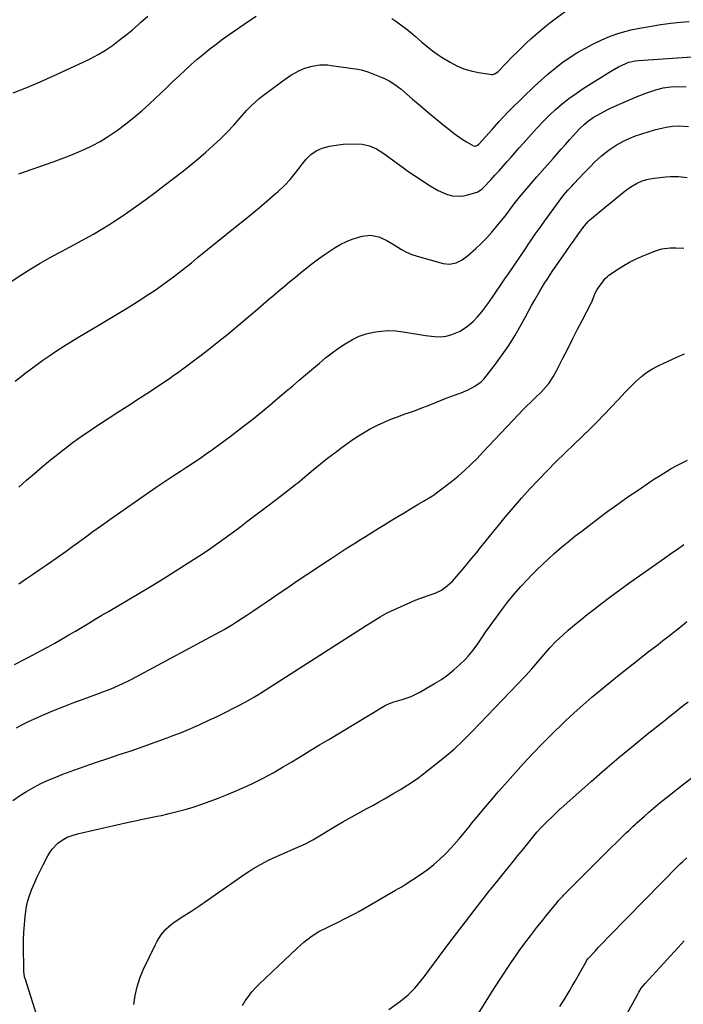
# Model space of a CAD drawing. Units: inches. Extents: x 1875104 to 1880424, y 459190 to 464535.
# Drawn here: x 1879438 to 1879753, y 460561 to 461029 of the extents above; entities that cross this region are included whole.
import ezdxf

# ---------------------------------------------------------------- set-up
doc = ezdxf.new("R2010")
doc.units = ezdxf.units.IN
doc.header["$MEASUREMENT"] = 0
doc.layers.add('7', color=7, linetype='Continuous')
doc.layers.add('8', color=7, linetype='Continuous')

msp = doc.modelspace()

# ---------------------------------------------------------------- linework, layer by layer
at = {"layer": '7', "color": 18}
for points in [[(1879614.42, 461029.65, 1826), (1879616.29, 461028.38, 1826), (1879618.65, 461026.71, 1826), (1879620.96, 461024.98, 1826), (1879623.22, 461023.17, 1826), (1879625.43, 461021.31, 1826), (1879628.52, 461018.61, 1826), (1879631.09, 461016.44, 1826), (1879633.71, 461014.33, 1826), (1879636.45, 461012.39, 1826), (1879637.87, 461011.49, 1826), (1879642.13, 461008.89, 1826), (1879645.32, 461007.21, 1826), (1879648.62, 461005.79, 1826), (1879652.05, 461004.79, 1826), (1879655.59, 461004.05, 1826), (1879661.82, 461003.15, 1826), (1879662.31, 461003.13, 1826), (1879663.22, 461003.34, 1826), (1879664.84, 461004.48, 1826), (1879665.2, 461004.82, 1826), (1879671.92, 461011.77, 1826), (1879673.99, 461013.87, 1826), (1879676.08, 461015.95, 1826), (1879678.21, 461018, 1826), (1879680.36, 461020.02, 1826), (1879682.56, 461021.99, 1826), (1879684.8, 461023.91, 1826), (1879687.09, 461025.76, 1826), (1879689.43, 461027.57, 1826), (1879698.12, 461034.06, 1826)], [(1879427.86, 460901.15, 1828), (1879438.72, 460908.13, 1828), (1879443.01, 460910.82, 1828), (1879447.35, 460913.42, 1828), (1879451.75, 460915.92, 1828), (1879456.2, 460918.34, 1828), (1879457.53, 460919.04, 1828), (1879461.34, 460921.07, 1828), (1879465.13, 460923.12, 1828), (1879468.9, 460925.21, 1828), (1879472.65, 460927.31, 1828), (1879476.37, 460929.49, 1828), (1879480.05, 460931.73, 1828), (1879483.67, 460934.07, 1828), (1879487.24, 460936.48, 1828), (1879488.95, 460937.66, 1828), (1879493.33, 460940.74, 1828), (1879497.67, 460943.87, 1828), (1879501.96, 460947.06, 1828), (1879506.22, 460950.3, 1828), (1879515.37, 460957.37, 1828), (1879518.98, 460960.24, 1828), (1879522.55, 460963.17, 1828), (1879526.03, 460966.2, 1828), (1879529.47, 460969.29, 1828), (1879532.86, 460972.41, 1828), (1879536.16, 460975.64, 1828), (1879539.28, 460979.05, 1828), (1879542.33, 460982.53, 1828), (1879545.43, 460985.96, 1828), (1879547.59, 460988.21, 1828), (1879549.45, 460989.99, 1828), (1879551.41, 460991.66, 1828), (1879553.43, 460993.26, 1828), (1879562.6, 461000.14, 1828), (1879566.42, 461002.73, 1828), (1879570.48, 461004.94, 1828), (1879573.02, 461006.08, 1828), (1879576.5, 461007.13, 1828), (1879580.12, 461007.65, 1828), (1879583.76, 461007.63, 1828), (1879585.58, 461007.44, 1828), (1879598.24, 461005.58, 1828), (1879599.84, 461005.28, 1828), (1879602.98, 461004.36, 1828), (1879604.51, 461003.8, 1828), (1879609.38, 461001.88, 1828), (1879610.63, 461001.35, 1828), (1879613.06, 461000.14, 1828), (1879615.37, 460998.71, 1828), (1879617.56, 460997.1, 1828), (1879618.61, 460996.24, 1828), (1879624.22, 460991.37, 1828), (1879627.76, 460988.33, 1828), (1879631.32, 460985.32, 1828), (1879634.92, 460982.35, 1828), (1879638.54, 460979.4, 1828), (1879642.18, 460976.47, 1828), (1879644.03, 460975.04, 1828), (1879647.85, 460972.39, 1828), (1879649.82, 460971.16, 1828), (1879653.19, 460969.17, 1828), (1879653.84, 460968.97, 1828), (1879654.18, 460969, 1828), (1879655.14, 460969.48, 1828), (1879655.69, 460969.97, 1828), (1879661.99, 460977.03, 1828), (1879663.06, 460978.22, 1828), (1879665.2, 460980.62, 1828), (1879667.34, 460983.01, 1828), (1879669.56, 460985.33, 1828), (1879670.69, 460986.46, 1828), (1879682.09, 460997.54, 1828), (1879685.22, 461000.46, 1828), (1879688.43, 461003.3, 1828), (1879691.75, 461006, 1828), (1879695.15, 461008.61, 1828), (1879698.66, 461011.06, 1828), (1879702.26, 461013.37, 1828), (1879705.98, 461015.48, 1828), (1879709.78, 461017.45, 1828), (1879714.17, 461019.58, 1828), (1879717.7, 461021.12, 1828), (1879721.29, 461022.47, 1828), (1879724.97, 461023.54, 1828), (1879728.72, 461024.43, 1828), (1879732.94, 461025.25, 1828), (1879737.56, 461026.08, 1828), (1879742.19, 461026.82, 1828), (1879746.85, 461027.42, 1828), (1879751.51, 461027.94, 1828), (1879755.65, 461028.33, 1828)], [(1879434.49, 460994.45, 1824), (1879440.97, 460996.95, 1824), (1879447.39, 460999.64, 1824), (1879453.75, 461002.44, 1824), (1879467.84, 461008.88, 1824), (1879471.44, 461010.66, 1824), (1879474.95, 461012.57, 1824), (1879478.35, 461014.69, 1824), (1879481.67, 461016.94, 1824), (1879484.89, 461019.35, 1824), (1879488.06, 461021.82, 1824), (1879491.15, 461024.38, 1824), (1879494.2, 461027, 1824), (1879495.06, 461027.77, 1824), (1879498.52, 461030.79, 1824)], [(1879437.21, 460955.92, 1826), (1879453.57, 460961.57, 1826), (1879457.39, 460962.95, 1826), (1879461.18, 460964.4, 1826), (1879464.93, 460965.97, 1826), (1879468.65, 460967.61, 1826), (1879472.29, 460969.4, 1826), (1879475.86, 460971.32, 1826), (1879479.31, 460973.43, 1826), (1879482.69, 460975.68, 1826), (1879484.09, 460976.67, 1826), (1879488.05, 460979.59, 1826), (1879491.92, 460982.62, 1826), (1879495.65, 460985.82, 1826), (1879499.3, 460989.12, 1826), (1879501.85, 460991.54, 1826), (1879504.72, 460994.25, 1826), (1879507.59, 460996.97, 1826), (1879510.45, 460999.7, 1826), (1879513.48, 461002.59, 1826), (1879516.27, 461005.21, 1826), (1879519.1, 461007.79, 1826), (1879521.98, 461010.31, 1826), (1879524.9, 461012.8, 1826), (1879527.88, 461015.21, 1826), (1879530.89, 461017.57, 1826), (1879533.98, 461019.84, 1826), (1879537.1, 461022.05, 1826), (1879546.85, 461028.76, 1826), (1879549.91, 461030.73, 1826)], [(1879437.18, 460807.1, 1832), (1879440.9, 460810.37, 1832), (1879444.66, 460813.61, 1832), (1879448.45, 460816.79, 1832), (1879452.28, 460819.95, 1832), (1879454.93, 460822.1, 1832), (1879457.47, 460824.13, 1832), (1879460.03, 460826.12, 1832), (1879462.63, 460828.07, 1832), (1879465.25, 460829.99, 1832), (1879467.91, 460831.86, 1832), (1879470.59, 460833.7, 1832), (1879473.29, 460835.51, 1832), (1879476, 460837.29, 1832), (1879484.26, 460842.61, 1832), (1879487.28, 460844.56, 1832), (1879490.3, 460846.52, 1832), (1879493.32, 460848.48, 1832), (1879496.33, 460850.44, 1832), (1879498.01, 460851.54, 1832), (1879500.18, 460852.96, 1832), (1879502.34, 460854.39, 1832), (1879504.5, 460855.83, 1832), (1879506.65, 460857.27, 1832), (1879508.79, 460858.74, 1832), (1879510.92, 460860.22, 1832), (1879513.03, 460861.72, 1832), (1879515.13, 460863.25, 1832), (1879519.58, 460866.53, 1832), (1879523.87, 460869.75, 1832), (1879528.11, 460873.02, 1832), (1879532.28, 460876.37, 1832), (1879536.42, 460879.78, 1832), (1879550.76, 460891.84, 1832), (1879553.31, 460893.98, 1832), (1879555.85, 460896.13, 1832), (1879558.38, 460898.29, 1832), (1879560.91, 460900.46, 1832), (1879563.45, 460902.61, 1832), (1879566, 460904.76, 1832), (1879568.57, 460906.88, 1832), (1879571.15, 460908.98, 1832), (1879573.32, 460910.74, 1832), (1879576.41, 460913.16, 1832), (1879579.56, 460915.51, 1832), (1879582.77, 460917.76, 1832), (1879586.03, 460919.95, 1832), (1879587.54, 460920.92, 1832), (1879590.15, 460922.44, 1832), (1879592.83, 460923.79, 1832), (1879595.62, 460924.88, 1832), (1879600.34, 460926.3, 1832), (1879604.31, 460926.74, 1832), (1879608.21, 460925.93, 1832), (1879611.97, 460924.24, 1832), (1879615.5, 460922.12, 1832), (1879618.92, 460919.93, 1832), (1879621.31, 460918.67, 1832), (1879623.82, 460917.65, 1832), (1879626.4, 460916.79, 1832), (1879638.73, 460913.37, 1832), (1879641.84, 460913, 1832), (1879644.91, 460913.6, 1832), (1879647.79, 460914.97, 1832), (1879650.36, 460916.87, 1832), (1879654.33, 460920.45, 1832), (1879656.96, 460922.94, 1832), (1879659.5, 460925.51, 1832), (1879661.92, 460928.2, 1832), (1879664.26, 460930.97, 1832), (1879668.01, 460935.62, 1832), (1879669.55, 460937.68, 1832), (1879671.07, 460939.77, 1832), (1879673.09, 460942.39, 1832), (1879675.01, 460944.77, 1832), (1879675.99, 460945.95, 1832), (1879683.26, 460954.49, 1832), (1879684.51, 460955.95, 1832), (1879687.05, 460958.82, 1832), (1879688.33, 460960.25, 1832), (1879690.95, 460963.21, 1832), (1879692.9, 460965.41, 1832), (1879694.85, 460967.61, 1832), (1879696.8, 460969.81, 1832), (1879698.75, 460972.01, 1832), (1879701.77, 460975.42, 1832), (1879703.65, 460977.43, 1832), (1879705.64, 460979.34, 1832), (1879707.76, 460981.09, 1832), (1879710.05, 460982.62, 1832), (1879713.2, 460984.48, 1832), (1879716.99, 460986.44, 1832), (1879718.93, 460987.34, 1832), (1879730.92, 460992.58, 1832), (1879735.54, 460994.41, 1832), (1879740.27, 460995.92, 1832), (1879743.31, 460996.7, 1832), (1879746.89, 460997.27, 1832), (1879750.52, 460997.44, 1832), (1879754.15, 460997.27, 1832)], [(1879437.23, 460761.16, 1834), (1879440.46, 460763.36, 1834), (1879443.69, 460765.56, 1834), (1879446.92, 460767.75, 1834), (1879450.15, 460769.95, 1834), (1879453.37, 460772.16, 1834), (1879456.57, 460774.4, 1834), (1879459.75, 460776.67, 1834), (1879462.9, 460778.97, 1834), (1879464.51, 460780.15, 1834), (1879468.47, 460783.04, 1834), (1879472.44, 460785.92, 1834), (1879476.44, 460788.77, 1834), (1879480.44, 460791.6, 1834), (1879500.93, 460805.99, 1834), (1879502.53, 460807.1, 1834), (1879505.77, 460809.29, 1834), (1879509.05, 460811.42, 1834), (1879512.33, 460813.55, 1834), (1879513.97, 460814.62, 1834), (1879516.94, 460816.56, 1834), (1879520.05, 460818.62, 1834), (1879523.14, 460820.71, 1834), (1879526.2, 460822.84, 1834), (1879529.24, 460825, 1834), (1879532.29, 460827.2, 1834), (1879535.25, 460829.35, 1834), (1879538.18, 460831.53, 1834), (1879541.1, 460833.74, 1834), (1879543.99, 460835.97, 1834), (1879547.04, 460838.35, 1834), (1879548.39, 460839.41, 1834), (1879551.1, 460841.57, 1834), (1879553.78, 460843.75, 1834), (1879556.43, 460845.96, 1834), (1879557.75, 460847.08, 1834), (1879561.21, 460850.04, 1834), (1879564.26, 460852.64, 1834), (1879567.31, 460855.24, 1834), (1879570.36, 460857.83, 1834), (1879573.41, 460860.43, 1834), (1879579.99, 460866.01, 1834), (1879582.95, 460868.43, 1834), (1879585.97, 460870.78, 1834), (1879589.07, 460873.01, 1834), (1879592.22, 460875.17, 1834), (1879595.7, 460877.2, 1834), (1879598.88, 460878.71, 1834), (1879602.22, 460879.84, 1834), (1879605.66, 460880.71, 1834), (1879609.19, 460881.19, 1834), (1879612.72, 460881.42, 1834), (1879616.26, 460881.28, 1834), (1879619.79, 460880.89, 1834), (1879630.44, 460879.17, 1834), (1879631.83, 460878.96, 1834), (1879634.62, 460878.63, 1834), (1879637.41, 460878.48, 1834), (1879640.15, 460878.78, 1834), (1879642.95, 460879.54, 1834), (1879646.87, 460881.17, 1834), (1879650.38, 460883.54, 1834), (1879652.96, 460885.75, 1834), (1879655.14, 460887.97, 1834), (1879657.12, 460890.39, 1834), (1879659, 460892.89, 1834), (1879659.91, 460894.17, 1834), (1879662.12, 460897.34, 1834), (1879664.12, 460900.22, 1834), (1879666.12, 460903.1, 1834), (1879668.1, 460905.99, 1834), (1879670.07, 460908.89, 1834), (1879678.11, 460920.74, 1834), (1879679.2, 460922.35, 1834), (1879680.31, 460923.96, 1834), (1879682.52, 460927.16, 1834), (1879684.77, 460930.35, 1834), (1879687.05, 460933.52, 1834), (1879693.86, 460942.89, 1834), (1879694.65, 460943.96, 1834), (1879696.3, 460946.05, 1834), (1879698.01, 460948.08, 1834), (1879699.79, 460950.05, 1834), (1879700.7, 460951.03, 1834), (1879703.58, 460954.07, 1834), (1879705.28, 460955.85, 1834), (1879708.69, 460959.38, 1834), (1879710.64, 460961.38, 1834), (1879713.97, 460964.5, 1834), (1879717.53, 460967.36, 1834), (1879721.33, 460969.86, 1834), (1879725.39, 460971.93, 1834), (1879727.07, 460972.67, 1834), (1879730.04, 460973.88, 1834), (1879733.04, 460974.98, 1834), (1879736.09, 460975.92, 1834), (1879739.18, 460976.75, 1834), (1879743.24, 460977.73, 1834), (1879744.7, 460978.05, 1834), (1879747.64, 460978.5, 1834), (1879750.62, 460978.71, 1834), (1879755.31, 460978.4, 1834)], [(1879435.19, 460722.78, 1836), (1879440.68, 460725.61, 1836), (1879444.11, 460727.41, 1836), (1879447.53, 460729.23, 1836), (1879450.92, 460731.09, 1836), (1879454.3, 460732.98, 1836), (1879457.85, 460735.01, 1836), (1879461.01, 460736.84, 1836), (1879464.16, 460738.69, 1836), (1879467.29, 460740.56, 1836), (1879470.43, 460742.44, 1836), (1879473.56, 460744.31, 1836), (1879476.7, 460746.17, 1836), (1879479.84, 460748.03, 1836), (1879494.28, 460756.56, 1836), (1879500.05, 460760.01, 1836), (1879505.8, 460763.51, 1836), (1879511.51, 460767.08, 1836), (1879517.19, 460770.7, 1836), (1879524.42, 460775.36, 1836), (1879528.47, 460778.04, 1836), (1879532.44, 460780.83, 1836), (1879536.37, 460783.7, 1836), (1879540.25, 460786.62, 1836), (1879542.77, 460788.54, 1836), (1879545.97, 460790.97, 1836), (1879549.16, 460793.39, 1836), (1879552.36, 460795.81, 1836), (1879555.56, 460798.24, 1836), (1879562.08, 460803.17, 1836), (1879564.97, 460805.38, 1836), (1879568.76, 460808.41, 1836), (1879569.7, 460809.17, 1836), (1879577.2, 460815.36, 1836), (1879580.54, 460818.08, 1836), (1879583.9, 460820.77, 1836), (1879587.3, 460823.41, 1836), (1879590.73, 460826.02, 1836), (1879594.71, 460828.91, 1836), (1879597.76, 460830.96, 1836), (1879600.89, 460832.88, 1836), (1879604.08, 460834.71, 1836), (1879607.54, 460836.5, 1836), (1879610.67, 460837.98, 1836), (1879613.86, 460839.31, 1836), (1879617.1, 460840.53, 1836), (1879620.79, 460841.82, 1836), (1879622.22, 460842.32, 1836), (1879625.07, 460843.34, 1836), (1879627.91, 460844.4, 1836), (1879632.14, 460846.04, 1836), (1879640.23, 460849.28, 1836), (1879641.97, 460849.96, 1836), (1879645.47, 460851.25, 1836), (1879647.31, 460851.88, 1836), (1879650.68, 460853.23, 1836), (1879653.86, 460854.97, 1836), (1879656.74, 460857.14, 1836), (1879658.01, 460858.42, 1836), (1879659.19, 460859.79, 1836), (1879663.62, 460865.51, 1836), (1879666.84, 460869.88, 1836), (1879669.91, 460874.36, 1836), (1879672.75, 460878.98, 1836), (1879675.45, 460883.69, 1836), (1879677.79, 460888.02, 1836), (1879679.25, 460890.7, 1836), (1879680.73, 460893.37, 1836), (1879682.23, 460896.02, 1836), (1879684.59, 460900.11, 1836), (1879686.88, 460903.91, 1836), (1879688.07, 460905.77, 1836), (1879690.54, 460909.46, 1836), (1879693.05, 460913.12, 1836), (1879695.74, 460917.01, 1836), (1879697.48, 460919.5, 1836), (1879699.22, 460921.98, 1836), (1879700.98, 460924.44, 1836), (1879702.75, 460926.91, 1836), (1879705.75, 460931.05, 1836), (1879706.04, 460931.43, 1836), (1879706.64, 460932.16, 1836), (1879707.62, 460933.19, 1836), (1879708.33, 460933.83, 1836), (1879716.7, 460940.82, 1836), (1879718.1, 460941.99, 1836), (1879720.9, 460944.32, 1836), (1879722.58, 460945.72, 1836), (1879725.16, 460947.76, 1836), (1879727.84, 460949.67, 1836), (1879730.65, 460951.35, 1836), (1879733.29, 460952.5, 1836), (1879736.06, 460953.32, 1836), (1879738.9, 460953.84, 1836), (1879744.58, 460954.54, 1836), (1879746.58, 460954.71, 1836), (1879750.58, 460954.7, 1836), (1879754.56, 460954.2, 1836)], [(1879436.11, 460692.68, 1838), (1879438.31, 460693.98, 1838), (1879440.59, 460695.15, 1838), (1879441.76, 460695.69, 1838), (1879448.96, 460698.84, 1838), (1879453.75, 460700.88, 1838), (1879458.58, 460702.85, 1838), (1879463.44, 460704.73, 1838), (1879468.32, 460706.54, 1838), (1879475.14, 460709, 1838), (1879477.13, 460709.73, 1838), (1879481.06, 460711.26, 1838), (1879484.95, 460712.91, 1838), (1879488.76, 460714.73, 1838), (1879490.63, 460715.7, 1838), (1879534.69, 460739.44, 1838), (1879535.51, 460739.89, 1838), (1879538.75, 460741.8, 1838), (1879541.13, 460743.32, 1838), (1879545.46, 460746.19, 1838), (1879548.4, 460748.15, 1838), (1879551.34, 460750.12, 1838), (1879554.26, 460752.1, 1838), (1879557.19, 460754.09, 1838), (1879560.41, 460756.3, 1838), (1879564.94, 460759.39, 1838), (1879569.48, 460762.47, 1838), (1879574.02, 460765.54, 1838), (1879578.58, 460768.6, 1838), (1879581.68, 460770.68, 1838), (1879585.51, 460773.21, 1838), (1879589.35, 460775.71, 1838), (1879593.22, 460778.17, 1838), (1879597.1, 460780.6, 1838), (1879598.76, 460781.63, 1838), (1879601.83, 460783.53, 1838), (1879604.9, 460785.44, 1838), (1879607.96, 460787.35, 1838), (1879611.12, 460789.33, 1838), (1879614.14, 460791.21, 1838), (1879617.17, 460793.07, 1838), (1879620.22, 460794.91, 1838), (1879623.27, 460796.73, 1838), (1879627.26, 460799.09, 1838), (1879629.4, 460800.35, 1838), (1879633.64, 460802.89, 1838), (1879634.65, 460803.6, 1838), (1879635.65, 460804.33, 1838), (1879642.66, 460809.72, 1838), (1879645.86, 460812.29, 1838), (1879648.96, 460814.96, 1838), (1879651.94, 460817.77, 1838), (1879654.84, 460820.68, 1838), (1879657.66, 460823.66, 1838), (1879660.49, 460826.64, 1838), (1879663.31, 460829.63, 1838), (1879666.12, 460832.62, 1838), (1879674.64, 460841.69, 1838), (1879676.57, 460843.7, 1838), (1879678.53, 460845.69, 1838), (1879680.52, 460847.65, 1838), (1879682.54, 460849.57, 1838), (1879685.22, 460852.14, 1838), (1879687.71, 460854.9, 1838), (1879688.88, 460856.35, 1838), (1879691, 460859.4, 1838), (1879692.81, 460862.65, 1838), (1879695.63, 460868.31, 1838), (1879697.89, 460872.81, 1838), (1879700.16, 460877.29, 1838), (1879702.47, 460881.76, 1838), (1879704.79, 460886.22, 1838), (1879709.09, 460894.39, 1838), (1879709.32, 460894.87, 1838), (1879709.73, 460895.86, 1838), (1879710.94, 460899.2, 1838), (1879711.89, 460900.88, 1838), (1879714.89, 460905.12, 1838), (1879715.17, 460905.5, 1838), (1879715.76, 460906.21, 1838), (1879716.76, 460907.18, 1838), (1879717.51, 460907.74, 1838), (1879721.95, 460910.72, 1838), (1879724.6, 460912.39, 1838), (1879727.31, 460913.95, 1838), (1879730.11, 460915.35, 1838), (1879732.97, 460916.63, 1838), (1879738.77, 460919.04, 1838), (1879740.03, 460919.51, 1838), (1879742.62, 460920.24, 1838), (1879746.63, 460920.79, 1838), (1879749.33, 460920.81, 1838), (1879752.99, 460920.64, 1838)], [(1879446.65, 460553.47, 1842), (1879440.35, 460573.17, 1842), (1879440, 460574.46, 1842), (1879439.66, 460577.1, 1842), (1879439.61, 460578.44, 1842), (1879439.48, 460588.4, 1842), (1879439.5, 460592.03, 1842), (1879439.61, 460595.65, 1842), (1879439.86, 460599.26, 1842), (1879440.2, 460602.86, 1842), (1879440.78, 460606.86, 1842), (1879441.44, 460609.96, 1842), (1879442.35, 460613, 1842), (1879443.43, 460616, 1842), (1879444.69, 460618.95, 1842), (1879445.99, 460621.87, 1842), (1879447.38, 460624.75, 1842), (1879448.83, 460627.61, 1842), (1879451.03, 460631.82, 1842), (1879452.03, 460633.48, 1842), (1879453.15, 460635.06, 1842), (1879455.84, 460637.84, 1842), (1879457.75, 460639.36, 1842), (1879460.25, 460640.75, 1842), (1879462.98, 460641.69, 1842), (1879465.78, 460642.46, 1842), (1879467.2, 460642.8, 1842), (1879489.32, 460647.87, 1842), (1879493.22, 460648.73, 1842), (1879495.17, 460649.13, 1842), (1879499.09, 460649.89, 1842), (1879503, 460650.7, 1842), (1879504.95, 460651.12, 1842), (1879508.69, 460651.96, 1842), (1879512.5, 460652.88, 1842), (1879516.27, 460653.89, 1842), (1879520.01, 460655.03, 1842), (1879523.73, 460656.26, 1842), (1879528.1, 460657.83, 1842), (1879531.98, 460659.31, 1842), (1879535.84, 460660.87, 1842), (1879539.67, 460662.48, 1842), (1879543.26, 460664.05, 1842), (1879545.78, 460665.17, 1842), (1879548.27, 460666.33, 1842), (1879550.74, 460667.53, 1842), (1879553.2, 460668.77, 1842), (1879555.63, 460670.06, 1842), (1879558.04, 460671.38, 1842), (1879560.43, 460672.75, 1842), (1879562.8, 460674.15, 1842), (1879566.88, 460676.6, 1842), (1879571.27, 460679.25, 1842), (1879575.67, 460681.9, 1842), (1879580.06, 460684.55, 1842), (1879584.45, 460687.2, 1842), (1879610.85, 460703.14, 1842), (1879612.11, 460703.82, 1842), (1879614.78, 460704.85, 1842), (1879619.23, 460706.13, 1842), (1879623.57, 460707.65, 1842), (1879627.7, 460709.69, 1842), (1879634.71, 460713.71, 1842), (1879637.89, 460715.7, 1842), (1879640.96, 460717.84, 1842), (1879643.86, 460720.22, 1842), (1879646.63, 460722.74, 1842), (1879649.31, 460725.36, 1842), (1879650.62, 460726.73, 1842), (1879653.05, 460729.62, 1842), (1879655.16, 460732.59, 1842), (1879657.43, 460736.01, 1842), (1879659.15, 460738.55, 1842), (1879659.75, 460739.38, 1842), (1879666.64, 460748.72, 1842), (1879669.53, 460752.5, 1842), (1879672.53, 460756.2, 1842), (1879675.65, 460759.79, 1842), (1879678.89, 460763.27, 1842), (1879680.71, 460765.16, 1842), (1879683.3, 460767.79, 1842), (1879685.93, 460770.37, 1842), (1879688.63, 460772.88, 1842), (1879691.37, 460775.36, 1842), (1879695.03, 460778.52, 1842), (1879698.16, 460781.14, 1842), (1879701.34, 460783.68, 1842), (1879704.55, 460786.18, 1842), (1879712.36, 460792.12, 1842), (1879717.03, 460795.6, 1842), (1879721.73, 460799.03, 1842), (1879726.5, 460802.38, 1842), (1879731.3, 460805.68, 1842), (1879737.28, 460809.7, 1842), (1879739.13, 460810.93, 1842), (1879740.99, 460812.14, 1842), (1879744.75, 460814.49, 1842), (1879747.06, 460815.87, 1842), (1879750.12, 460817.56, 1842), (1879751.67, 460818.36, 1842), (1879754.83, 460819.83, 1842)], [(1879491.88, 460561.31, 1844), (1879492.49, 460565.55, 1844), (1879493.39, 460569.71, 1844), (1879494.72, 460573.75, 1844), (1879496.35, 460577.72, 1844), (1879502.09, 460589.83, 1844), (1879502.9, 460591.39, 1844), (1879504.78, 460594.32, 1844), (1879507.04, 460596.98, 1844), (1879509.64, 460599.29, 1844), (1879511.06, 460600.32, 1844), (1879515.66, 460603.34, 1844), (1879519.42, 460605.83, 1844), (1879523.17, 460608.34, 1844), (1879526.9, 460610.89, 1844), (1879530.61, 460613.45, 1844), (1879544.78, 460623.3, 1844), (1879546.55, 460624.49, 1844), (1879548.34, 460625.64, 1844), (1879552.03, 460627.8, 1844), (1879555.81, 460629.78, 1844), (1879559.68, 460631.58, 1844), (1879571.13, 460636.57, 1844), (1879571.98, 460636.95, 1844), (1879573.65, 460637.76, 1844), (1879576.9, 460639.54, 1844), (1879577.71, 460640.02, 1844), (1879588.42, 460646.43, 1844), (1879591.19, 460648.06, 1844), (1879593.98, 460649.67, 1844), (1879596.79, 460651.24, 1844), (1879599.62, 460652.78, 1844), (1879602.45, 460654.32, 1844), (1879605.28, 460655.86, 1844), (1879608.09, 460657.43, 1844), (1879610.89, 460659.01, 1844), (1879614.91, 460661.3, 1844), (1879618.51, 460663.41, 1844), (1879622.05, 460665.63, 1844), (1879623.79, 460666.78, 1844), (1879627.19, 460669.18, 1844), (1879628.86, 460670.44, 1844), (1879634.88, 460675.1, 1844), (1879639.46, 460678.8, 1844), (1879643.92, 460682.64, 1844), (1879648.2, 460686.66, 1844), (1879652.37, 460690.82, 1844), (1879677.91, 460717.45, 1844), (1879680.88, 460720.69, 1844), (1879683.7, 460724.06, 1844), (1879686.5, 460727.45, 1844), (1879689.37, 460730.71, 1844), (1879692.38, 460733.83, 1844), (1879695.57, 460736.76, 1844), (1879698.18, 460739.03, 1844), (1879701.14, 460741.56, 1844), (1879704.13, 460744.06, 1844), (1879707.17, 460746.5, 1844), (1879710.24, 460748.91, 1844), (1879713.31, 460751.27, 1844), (1879717.96, 460754.81, 1844), (1879722.64, 460758.3, 1844), (1879727.36, 460761.73, 1844), (1879732.12, 460765.11, 1844), (1879743.83, 460773.33, 1844), (1879746.9, 460775.49, 1844), (1879749.97, 460777.65, 1844), (1879753.04, 460779.81, 1844)], [(1879543.45, 460560.72, 1846), (1879544.79, 460562.98, 1846), (1879546.33, 460565.13, 1846), (1879547.95, 460567.21, 1846), (1879549.7, 460569.17, 1846), (1879551.55, 460571.05, 1846), (1879569.22, 460587.92, 1846), (1879572.53, 460590.85, 1846), (1879576.04, 460593.52, 1846), (1879579.76, 460595.89, 1846), (1879583.69, 460597.9, 1846), (1879586.15, 460599.05, 1846), (1879588.3, 460600.07, 1846), (1879592.55, 460602.2, 1846), (1879597.22, 460604.6, 1846), (1879598.75, 460605.42, 1846), (1879601.79, 460607.12, 1846), (1879604.77, 460608.92, 1846), (1879607.76, 460610.7, 1846), (1879609.26, 460611.58, 1846), (1879616.11, 460615.57, 1846), (1879617.16, 460616.18, 1846), (1879618.75, 460617.07, 1846), (1879619.79, 460617.69, 1846), (1879620.3, 460618.02, 1846), (1879627.97, 460623.09, 1846), (1879631.12, 460625.31, 1846), (1879634.16, 460627.67, 1846), (1879637.05, 460630.21, 1846), (1879639.83, 460632.88, 1846), (1879642.62, 460635.73, 1846), (1879645.16, 460638.47, 1846), (1879646.38, 460639.9, 1846), (1879648.73, 460642.81, 1846), (1879651.07, 460645.73, 1846), (1879652.25, 460647.19, 1846), (1879655.8, 460651.54, 1846), (1879658.79, 460655.14, 1846), (1879661.81, 460658.71, 1846), (1879664.88, 460662.24, 1846), (1879667.98, 460665.74, 1846), (1879676.94, 460675.7, 1846), (1879681.42, 460680.55, 1846), (1879685.97, 460685.33, 1846), (1879690.63, 460690, 1846), (1879695.37, 460694.6, 1846), (1879696.8, 460695.95, 1846), (1879700.92, 460699.77, 1846), (1879705.1, 460703.53, 1846), (1879709.35, 460707.2, 1846), (1879713.66, 460710.81, 1846), (1879718.02, 460714.36, 1846), (1879722.4, 460717.89, 1846), (1879726.8, 460721.39, 1846), (1879731.22, 460724.86, 1846), (1879736.19, 460728.75, 1846), (1879738.49, 460730.54, 1846), (1879740.79, 460732.34, 1846), (1879743.09, 460734.13, 1846), (1879745.39, 460735.93, 1846), (1879747.69, 460737.73, 1846), (1879749.98, 460739.54, 1846), (1879752.26, 460741.36, 1846), (1879754.54, 460743.19, 1846)], [(1879612.92, 460558.94, 1848), (1879616.88, 460561.66, 1848), (1879618.72, 460563, 1848), (1879622.21, 460565.92, 1848), (1879625.43, 460569.15, 1848), (1879626.95, 460570.85, 1848), (1879629.79, 460574.41, 1848), (1879636.92, 460584.04, 1848), (1879641.02, 460589.54, 1848), (1879645.15, 460595.02, 1848), (1879649.31, 460600.47, 1848), (1879653.5, 460605.89, 1848), (1879660.98, 460615.5, 1848), (1879661.45, 460616.11, 1848), (1879663.38, 460618.51, 1848), (1879664.83, 460620.31, 1848), (1879668.02, 460624.27, 1848), (1879670.1, 460626.86, 1848), (1879672.19, 460629.43, 1848), (1879674.27, 460632.01, 1848), (1879676.36, 460634.59, 1848), (1879683.3, 460643.14, 1848), (1879683.61, 460643.52, 1848), (1879684.92, 460644.99, 1848), (1879685.6, 460645.69, 1848), (1879685.95, 460646.04, 1848), (1879692.94, 460652.83, 1848), (1879693.76, 460653.62, 1848), (1879694.39, 460654.2, 1848), (1879694.6, 460654.39, 1848), (1879709.05, 460667.21, 1848), (1879715.61, 460672.93, 1848), (1879722.22, 460678.59, 1848), (1879728.92, 460684.15, 1848), (1879735.67, 460689.64, 1848), (1879743.51, 460695.91, 1848), (1879746.39, 460698.2, 1848), (1879749.28, 460700.49, 1848), (1879752.17, 460702.77, 1848), (1879755.07, 460705.05, 1848)], [(1879694.23, 460560.29, 1852), (1879696.63, 460564.29, 1852), (1879698.56, 460567.5, 1852), (1879700, 460569.94, 1852), (1879701.43, 460572.39, 1852), (1879702.83, 460574.86, 1852), (1879704.22, 460577.33, 1852), (1879706.76, 460581.91, 1852), (1879706.87, 460582.1, 1852), (1879707.1, 460582.47, 1852), (1879707.49, 460582.99, 1852), (1879707.77, 460583.32, 1852), (1879710.87, 460586.64, 1852), (1879712.57, 460588.46, 1852), (1879714.28, 460590.26, 1852), (1879717.74, 460593.84, 1852), (1879750.7, 460627.44, 1852), (1879751.3, 460628.04, 1852), (1879752.54, 460629.22, 1852), (1879754.47, 460630.9, 1852)], [(1879717.3, 460540.9, 1854), (1879731.3, 460566.5, 1854), (1879731.66, 460567.14, 1854), (1879732.85, 460569, 1854), (1879734.7, 460571.29, 1854), (1879750.28, 460588.31, 1854), (1879753.24, 460591.53, 1854)]]:
    msp.add_polyline3d(points, dxfattribs=at)
at = {"layer": '8', "color": 18}
for points in [[(1879435.48, 460857.33, 1830), (1879439.09, 460860.32, 1830), (1879440.02, 460861.03, 1830), (1879445.4, 460865.02, 1830), (1879448.63, 460867.35, 1830), (1879451.89, 460869.64, 1830), (1879455.2, 460871.86, 1830), (1879458.54, 460874.02, 1830), (1879461.92, 460876.13, 1830), (1879465.32, 460878.21, 1830), (1879468.74, 460880.25, 1830), (1879472.18, 460882.25, 1830), (1879474.91, 460883.83, 1830), (1879479.71, 460886.64, 1830), (1879484.47, 460889.5, 1830), (1879489.19, 460892.44, 1830), (1879493.88, 460895.44, 1830), (1879498.92, 460898.71, 1830), (1879501.92, 460900.71, 1830), (1879504.88, 460902.75, 1830), (1879507.79, 460904.86, 1830), (1879510.67, 460907.01, 1830), (1879513.52, 460909.22, 1830), (1879516.35, 460911.43, 1830), (1879519.17, 460913.67, 1830), (1879521.98, 460915.92, 1830), (1879540.85, 460931.16, 1830), (1879544.41, 460934.05, 1830), (1879547.95, 460936.97, 1830), (1879551.47, 460939.9, 1830), (1879554.98, 460942.86, 1830), (1879558.89, 460946.17, 1830), (1879560.41, 460947.51, 1830), (1879563.33, 460950.31, 1830), (1879566.08, 460953.27, 1830), (1879568.67, 460956.38, 1830), (1879569.9, 460957.99, 1830), (1879571.72, 460960.44, 1830), (1879573.71, 460962.85, 1830), (1879575.96, 460965.03, 1830), (1879578.48, 460966.81, 1830), (1879581.33, 460968.02, 1830), (1879584.73, 460968.98, 1830), (1879589.08, 460969.74, 1830), (1879591.29, 460969.94, 1830), (1879596.71, 460970.21, 1830), (1879600.27, 460970.05, 1830), (1879603.74, 460969.22, 1830), (1879607.03, 460967.8, 1830), (1879610.07, 460965.91, 1830), (1879619.94, 460958.69, 1830), (1879621.4, 460957.64, 1830), (1879624.38, 460955.6, 1830), (1879627.4, 460953.62, 1830), (1879630.43, 460951.66, 1830), (1879632.6, 460950.24, 1830), (1879636.39, 460948.05, 1830), (1879640.39, 460946.26, 1830), (1879643.03, 460945.5, 1830), (1879647.58, 460945.33, 1830), (1879649.88, 460945.78, 1830), (1879654.84, 460947.27, 1830), (1879655.72, 460947.62, 1830), (1879657.26, 460948.72, 1830), (1879657.94, 460949.38, 1830), (1879661.41, 460953.12, 1830), (1879663.36, 460955.25, 1830), (1879665.3, 460957.39, 1830), (1879667.22, 460959.54, 1830), (1879669.12, 460961.71, 1830), (1879671.01, 460963.89, 1830), (1879672.91, 460966.06, 1830), (1879674.82, 460968.23, 1830), (1879676.73, 460970.39, 1830), (1879680.52, 460974.65, 1830), (1879683.32, 460977.7, 1830), (1879686.18, 460980.69, 1830), (1879689.13, 460983.58, 1830), (1879692.15, 460986.41, 1830), (1879695.29, 460989.11, 1830), (1879698.51, 460991.69, 1830), (1879701.86, 460994.11, 1830), (1879705.29, 460996.4, 1830), (1879717.49, 461004.11, 1830), (1879719, 461005.02, 1830), (1879722.09, 461006.71, 1830), (1879725.43, 461008.3, 1830), (1879726.91, 461008.89, 1830), (1879730.01, 461009.62, 1830), (1879731.6, 461009.78, 1830), (1879757.04, 461011.5, 1830)], [(1879434.45, 460658.23, 1840), (1879438.09, 460660.72, 1840), (1879440.92, 460662.46, 1840), (1879444.27, 460664.39, 1840), (1879447.68, 460666.2, 1840), (1879451.18, 460667.82, 1840), (1879454.75, 460669.32, 1840), (1879458.09, 460670.61, 1840), (1879463.39, 460672.61, 1840), (1879468.71, 460674.55, 1840), (1879474.06, 460676.4, 1840), (1879479.44, 460678.18, 1840), (1879484.91, 460679.95, 1840), (1879490.63, 460681.84, 1840), (1879496.34, 460683.79, 1840), (1879502.01, 460685.83, 1840), (1879507.67, 460687.92, 1840), (1879510.04, 460688.82, 1840), (1879514.47, 460690.56, 1840), (1879518.87, 460692.37, 1840), (1879523.22, 460694.28, 1840), (1879527.54, 460696.27, 1840), (1879531.06, 460697.93, 1840), (1879533.59, 460699.15, 1840), (1879536.12, 460700.4, 1840), (1879538.63, 460701.67, 1840), (1879541.12, 460702.97, 1840), (1879545.07, 460705.07, 1840), (1879549.09, 460707.36, 1840), (1879551.06, 460708.57, 1840), (1879552.04, 460709.19, 1840), (1879602.15, 460741.27, 1840), (1879605.45, 460743.35, 1840), (1879608.79, 460745.38, 1840), (1879612.19, 460747.28, 1840), (1879615.7, 460748.98, 1840), (1879623.33, 460752.39, 1840), (1879625.5, 460753.32, 1840), (1879629.9, 460754.99, 1840), (1879632.13, 460755.73, 1840), (1879634.99, 460756.71, 1840), (1879637.97, 460758.18, 1840), (1879640.71, 460760.09, 1840), (1879643.17, 460762.34, 1840), (1879644.3, 460763.58, 1840), (1879648.21, 460768.21, 1840), (1879650.33, 460770.76, 1840), (1879652.45, 460773.31, 1840), (1879654.54, 460775.88, 1840), (1879656.61, 460778.46, 1840), (1879658.69, 460781.05, 1840), (1879660.77, 460783.63, 1840), (1879662.86, 460786.2, 1840), (1879664.96, 460788.77, 1840), (1879668.27, 460792.8, 1840), (1879672.09, 460797.34, 1840), (1879675.96, 460801.82, 1840), (1879679.94, 460806.21, 1840), (1879683.98, 460810.55, 1840), (1879688.12, 460814.83, 1840), (1879692.28, 460819.07, 1840), (1879696.5, 460823.24, 1840), (1879700.76, 460827.38, 1840), (1879708.49, 460834.8, 1840), (1879711.91, 460838.14, 1840), (1879715.29, 460841.53, 1840), (1879718.6, 460844.98, 1840), (1879721.87, 460848.48, 1840), (1879725.24, 460852.15, 1840), (1879726.81, 460853.82, 1840), (1879730.1, 460857.02, 1840), (1879733.01, 460859.6, 1840), (1879735.36, 460861.45, 1840), (1879737.89, 460863.04, 1840), (1879740.53, 460864.47, 1840), (1879741.87, 460865.14, 1840), (1879743.21, 460865.8, 1840), (1879750.31, 460869.16, 1840), (1879753.41, 460870.45, 1840)], [(1879654.69, 460555.72, 1850), (1879658.36, 460561.62, 1850), (1879662.09, 460567.48, 1850), (1879665.88, 460573.31, 1850), (1879671.05, 460581.18, 1850), (1879673.56, 460584.89, 1850), (1879674.85, 460586.72, 1850), (1879677.5, 460590.33, 1850), (1879680.21, 460593.9, 1850), (1879681.71, 460595.85, 1850), (1879683.16, 460597.7, 1850), (1879686.09, 460601.38, 1850), (1879687.56, 460603.21, 1850), (1879692.83, 460609.72, 1850), (1879693.57, 460610.6, 1850), (1879694.73, 460611.89, 1850), (1879695.52, 460612.72, 1850), (1879695.93, 460613.14, 1850), (1879714.64, 460631.89, 1850), (1879716.67, 460633.92, 1850), (1879718.7, 460635.94, 1850), (1879720.74, 460637.95, 1850), (1879722.78, 460639.96, 1850), (1879725.65, 460642.77, 1850), (1879726.88, 460643.97, 1850), (1879728.76, 460645.76, 1850), (1879730.03, 460646.93, 1850), (1879730.67, 460647.51, 1850), (1879734.31, 460650.75, 1850), (1879736.5, 460652.66, 1850), (1879738.71, 460654.56, 1850), (1879740.94, 460656.42, 1850), (1879743.19, 460658.26, 1850), (1879745.46, 460660.07, 1850), (1879747.74, 460661.88, 1850), (1879750.02, 460663.68, 1850), (1879752.31, 460665.47, 1850), (1879775.78, 460683.72, 1850)]]:
    msp.add_polyline3d(points, dxfattribs=at)

doc.saveas('drawing.dxf')
